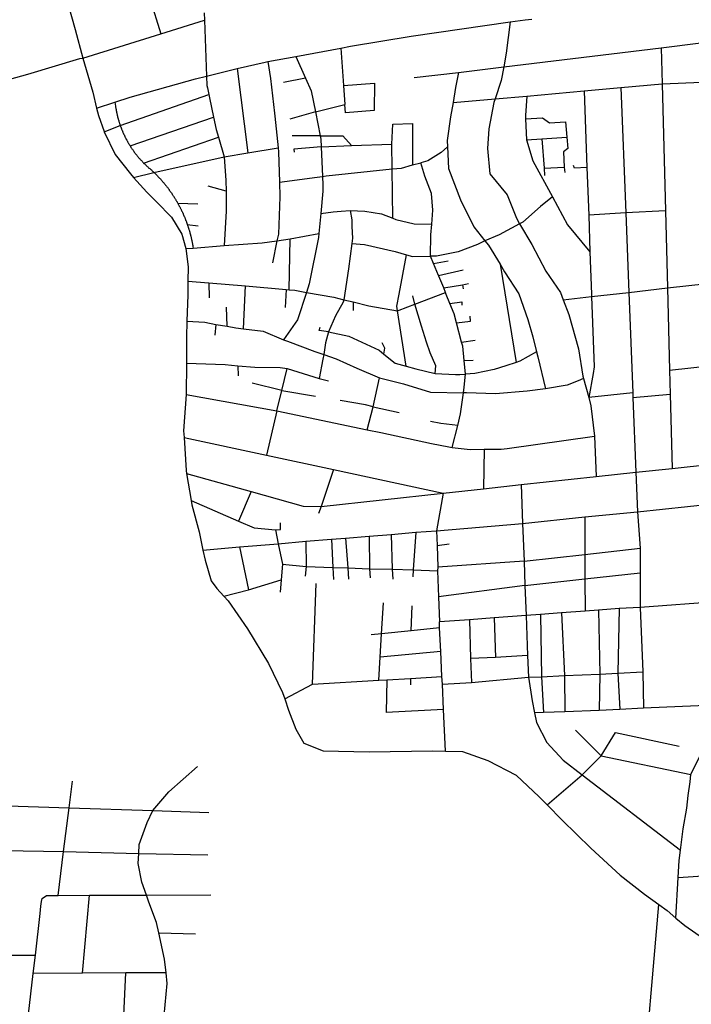
# Model space of a CAD drawing. Extents: x 318165 to 809703, y 988000 to 3368451.
# Drawn here: x 335280 to 335571, y 3365809 to 3366236 of the extents above; entities that cross this region are included whole.
import ezdxf

# ---------------------------------------------------------------- set-up
doc = ezdxf.new("R2010")
doc.units = 0
doc.header["$LTSCALE"] = 10
doc.header["$MEASUREMENT"] = 0
doc.layers.add('AMBI_EIXORUA', color=252, linetype='CONTINUOUS')

msp = doc.modelspace()

# ---------------------------------------------------------------- linework, layer by layer
at = {"layer": 'AMBI_EIXORUA'}
for points, elevation in [([(335296, 3366258.89), (335298.92, 3366249.85), (335303.97, 3366231.76), (335307.36, 3366219.47)], -38.33), ([(335336.36, 3366245.39), (335341.14, 3366230)], -45.62), ([(335359.87, 3366239.05), (335359.98, 3366235.81)], -49.67), ([(335341.14, 3366230), (335359.98, 3366235.81)], -45.89), ([(335359.98, 3366235.81), (335360.92, 3366211.64)], -28.61), ([(335419.09, 3366223.79), (335423.34, 3366224.6), (335449.49, 3366228.92), (335492.4, 3366235.13)], -37.52), ([(335492.4, 3366235.13), (335490.75, 3366221.63), (335489.66, 3366215.69)], -26.72), ([(335492.4, 3366235.13), (335498.94, 3366236.08), (335501.81, 3366236.35)], -43.19), ([(335307.36, 3366219.47), (335341.14, 3366230)], -38.6), ([(335489.66, 3366215.69), (335557.85, 3366223.93)], -26.99), ([(335557.85, 3366223.93), (335575.05, 3366226.09)], -30.77), ([(335557.85, 3366223.93), (335558.24, 3366208.27)], -17), ([(335387.49, 3366217.99), (335399.58, 3366220.15)], -33.2), ([(335399.58, 3366220.15), (335419.09, 3366223.79)], -34.28), ([(335399.58, 3366220.15), (335403.78, 3366210.7)], -25.64), ([(335419.09, 3366223.79), (335420.25, 3366207.59)], -22.94), ([(335213.85, 3366193.01), (335225.23, 3366196.25), (335255.84, 3366204.89), (335283.54, 3366212.45), (335306.06, 3366219.2), (335307.36, 3366219.47)], -19.43), ([(335307.36, 3366219.47), (335311.69, 3366204.62), (335313.33, 3366197.74)], -18.89), ([(335374.12, 3366214.88), (335386.32, 3366217.72), (335387.49, 3366217.99)], -30.5), ([(335387.49, 3366217.99), (335388.56, 3366210.56), (335390.37, 3366195.58), (335390.52, 3366194.23), (335391.9, 3366180.59)], 2.98), ([(335470.13, 3366213.26), (335489.66, 3366215.69)], -25.37), ([(335489.66, 3366215.69), (335488.58, 3366209.75), (335485.94, 3366201.79)], -12.41), ([(335321.27, 3366200.3), (335327.84, 3366202.46), (335356.13, 3366210.43), (335360.92, 3366211.64)], -21.86), ([(335360.92, 3366211.64), (335374.12, 3366214.88)], -28.88), ([(335360.92, 3366211.64), (335361.07, 3366207.59), (335361.31, 3366206.51), (335361.88, 3366203.68)], -22.67), ([(335374.12, 3366214.88), (335378.78, 3366178.43)], 5.68), ([(335450.85, 3366210.97), (335470.13, 3366213.26)], -24.29), ([(335470.13, 3366213.26), (335468.83, 3366206.65), (335467.69, 3366200.17)], -11.87), ([(335403.78, 3366210.7), (335394.21, 3366208.81)], -24.83), ([(335403.78, 3366210.7), (335406.2, 3366205.3), (335408.08, 3366196.12)], -10.25), ([(335420.25, 3366207.59), (335433.64, 3366208.54), (335433.57, 3366196.79), (335421.08, 3366195.71), (335420.86, 3366199.36)], -9.71), ([(335420.25, 3366207.59), (335420.86, 3366199.36)], -14.57), ([(335540.31, 3366206.65), (335558.24, 3366208.27)], -16.19), ([(335558.24, 3366208.27), (335575.49, 3366209.08)], -16.46), ([(335558.24, 3366208.27), (335559.67, 3366153.32)], 42.4), ([(335323.56, 3366190.18), (335361.88, 3366203.68)], -9.44), ([(335361.88, 3366203.68), (335362.22, 3366202.19), (335363.96, 3366193.82)], -9.98), ([(335485.94, 3366201.79), (335499.7, 3366203)], -12.68), ([(335499.7, 3366203), (335499.06, 3366194.5), (335499.13, 3366193.15)], -4.31), ([(335499.7, 3366203), (335524.53, 3366205.3)], -13.49), ([(335524.53, 3366205.3), (335540.31, 3366206.65)], -14.84), ([(335524.53, 3366205.3), (335525.71, 3366172.09)], 19.18), ([(335540.31, 3366206.65), (335542.47, 3366152.38)], 42.94), ([(335313.33, 3366197.74), (335321.27, 3366200.3)], -19.16), ([(335321.27, 3366200.3), (335321.47, 3366198.68), (335321.52, 3366198.41), (335321.54, 3366198.14), (335321.59, 3366197.87), (335321.62, 3366197.74), (335321.66, 3366197.47), (335321.71, 3366197.33), (335321.76, 3366197.06), (335321.78, 3366196.79), (335321.83, 3366196.66), (335321.88, 3366196.39), (335321.92, 3366196.12), (335321.97, 3366195.85), (335322.01, 3366195.71), (335322.06, 3366195.44), (335322.12, 3366195.31), (335322.16, 3366195.04), (335322.21, 3366194.77), (335322.26, 3366194.63), (335322.33, 3366194.36), (335322.38, 3366194.09), (335322.43, 3366193.82), (335322.5, 3366193.69), (335322.55, 3366193.42), (335322.6, 3366193.28), (335322.67, 3366193.01), (335322.72, 3366192.74), (335322.8, 3366192.61), (335322.87, 3366192.34), (335322.92, 3366192.07), (335322.99, 3366191.93), (335323.07, 3366191.66), (335323.11, 3366191.53), (335323.19, 3366191.26), (335323.26, 3366191.12), (335323.34, 3366190.85), (335323.41, 3366190.58), (335323.49, 3366190.45), (335323.56, 3366190.18)], -9.17), ([(335408.08, 3366196.12), (335420.86, 3366199.36)], -10.52), ([(335467.69, 3366200.17), (335466.57, 3366193.96), (335465.22, 3366183.7), (335465.34, 3366181)], 8.92), ([(335467.69, 3366200.17), (335485.94, 3366201.79)], -12.14), ([(335485.94, 3366201.79), (335485.39, 3366200.17), (335483.13, 3366188.83), (335482.64, 3366180.32), (335483.66, 3366169.25), (335491.21, 3366160.21), (335495.14, 3366150.08), (335496.54, 3366147.65)], 45.64), ([(335313.33, 3366197.74), (335314.12, 3366194.5), (335316.54, 3366187.61), (335316.65, 3366187.48)], -7.55), ([(335408.08, 3366196.12), (335397.01, 3366193.01)], -8.9), ([(335408.08, 3366196.12), (335410.2, 3366185.72)], -1.07), ([(335316.65, 3366187.48), (335323.56, 3366190.18)], -7.82), ([(335323.56, 3366190.18), (335323.63, 3366190.04), (335323.71, 3366189.77), (335323.81, 3366189.5), (335323.89, 3366189.37), (335323.96, 3366189.1), (335324.04, 3366188.96), (335324.13, 3366188.69), (335324.22, 3366188.42), (335324.28, 3366188.29), (335324.38, 3366188.02), (335324.46, 3366187.88), (335324.56, 3366187.61), (335324.64, 3366187.48), (335324.74, 3366187.21), (335324.84, 3366186.94), (335324.92, 3366186.8), (335325.02, 3366186.67), (335325.12, 3366186.4), (335325.22, 3366186.13), (335325.32, 3366185.99), (335325.39, 3366185.72), (335325.5, 3366185.59), (335325.6, 3366185.32), (335325.69, 3366185.18), (335325.8, 3366184.91), (335325.93, 3366184.78), (335326.02, 3366184.51), (335326.13, 3366184.37), (335326.23, 3366184.1), (335326.33, 3366183.97), (335326.46, 3366183.7), (335326.56, 3366183.56), (335326.66, 3366183.29), (335326.79, 3366183.16), (335326.89, 3366182.89), (335327.02, 3366182.75), (335327.12, 3366182.48), (335327.25, 3366182.35), (335327.35, 3366182.08), (335327.47, 3366181.94), (335327.61, 3366181.81), (335327.71, 3366181.54), (335327.81, 3366181.4)], -0.26), ([(335327.81, 3366181.4), (335363.96, 3366193.82)], -0.53), ([(335363.96, 3366193.82), (335365.05, 3366188.56), (335366.07, 3366185.18)], -2.42), ([(335441.23, 3366182.21), (335441.62, 3366190.85), (335450.16, 3366191.12), (335450.18, 3366173.17)], 15.13), ([(335499.13, 3366193.15), (335506.5, 3366193.55), (335509.44, 3366191.39), (335516.46, 3366191.8)], -1.34), ([(335499.13, 3366193.15), (335499.51, 3366183.97)], 7.3), ([(335516.46, 3366191.8), (335517.03, 3366185.18)], 5.95), ([(335316.65, 3366187.48), (335321.29, 3366177.62), (335327.96, 3366169.25), (335329.35, 3366167.77)], 14.05), ([(335410.2, 3366185.72), (335397.98, 3366185.72)], -0.8), ([(335410.2, 3366185.72), (335410.5, 3366184.37), (335410.63, 3366181)], 3.79), ([(335410.2, 3366185.72), (335419.92, 3366185.72), (335423.74, 3366181.54)], 4.33), ([(335327.81, 3366181.4), (335327.84, 3366181.4), (335327.96, 3366181.13), (335328.09, 3366181), (335328.19, 3366180.73), (335328.32, 3366180.59), (335328.44, 3366180.46), (335328.58, 3366180.19), (335328.7, 3366180.05), (335328.83, 3366179.92), (335328.96, 3366179.65), (335329.12, 3366179.51), (335329.24, 3366179.24), (335329.37, 3366179.11), (335329.5, 3366178.97), (335329.63, 3366178.7), (335329.78, 3366178.57), (335329.91, 3366178.43), (335330.04, 3366178.16), (335330.2, 3366178.03), (335330.32, 3366177.89), (335330.48, 3366177.62), (335330.6, 3366177.49), (335330.76, 3366177.35), (335330.89, 3366177.08), (335331.04, 3366176.95), (335331.19, 3366176.81), (335331.33, 3366176.54), (335331.48, 3366176.41), (335331.63, 3366176.27), (335331.77, 3366176), (335331.92, 3366175.87), (335332.08, 3366175.73), (335332.23, 3366175.6), (335332.38, 3366175.33), (335332.54, 3366175.19), (335332.7, 3366175.06), (335332.85, 3366174.92), (335333.01, 3366174.79), (335333.16, 3366174.52), (335333.31, 3366174.38), (335333.47, 3366174.25), (335333.65, 3366173.98)], 9.73), ([(335333.65, 3366173.98), (335366.07, 3366185.18)], 9.46), ([(335366.07, 3366185.18), (335368.55, 3366176.68)], 8.65), ([(335410.63, 3366181), (335423.74, 3366181.54)], 4.6), ([(335423.74, 3366181.54), (335441.23, 3366182.21)], 4.87), ([(335441.38, 3366171.41), (335441.23, 3366182.21)], 15.94), ([(335499.51, 3366183.97), (335506.14, 3366184.51)], 7.03), ([(335499.51, 3366183.97), (335502.29, 3366174.92), (335510.84, 3366159.26)], 32.95), ([(335506.14, 3366184.51), (335517.03, 3366185.18)], 6.22), ([(335506.14, 3366184.51), (335507.15, 3366171.82)], 17.56), ([(335517.03, 3366185.18), (335517.48, 3366180.32), (335515.59, 3366178.84), (335515.87, 3366172.22)], 17.83), ([(335368.55, 3366176.68), (335378.78, 3366178.43)], 8.38), ([(335378.78, 3366178.43), (335391.9, 3366180.59)], 5.41), ([(335391.9, 3366180.59), (335392.07, 3366178.84), (335392.49, 3366165.74)], 18.91), ([(335410.63, 3366181), (335398.78, 3366180.05), (335398.93, 3366178.7)], 7.57), ([(335410.63, 3366181), (335411.11, 3366168.17)], 16.48), ([(335465.34, 3366181), (335462.53, 3366178.57), (335456.76, 3366174.92), (335453.75, 3366174.11)], 13.24), ([(335465.34, 3366181), (335465.74, 3366171.55), (335470.89, 3366158.05), (335476.68, 3366146.3), (335481.52, 3366140.23)], 52.66), ([(335333.65, 3366173.98), (335333.81, 3366173.84), (335333.96, 3366173.71), (335334.11, 3366173.57), (335334.3, 3366173.44), (335334.46, 3366173.3), (335334.61, 3366173.03), (335334.79, 3366172.9), (335334.95, 3366172.76), (335335.13, 3366172.63), (335335.28, 3366172.49), (335335.46, 3366172.36), (335335.62, 3366172.22), (335335.8, 3366171.95), (335335.99, 3366171.82), (335336.14, 3366171.68), (335336.32, 3366171.55), (335336.5, 3366171.41), (335336.66, 3366171.28), (335336.84, 3366171.14), (335337.05, 3366171.01), (335337.2, 3366170.74), (335337.39, 3366170.6), (335337.54, 3366170.47), (335337.72, 3366170.33), (335337.88, 3366170.2), (335338.06, 3366170.06), (335338.16, 3366169.93)], 12.16), ([(335338.16, 3366169.93), (335368.55, 3366176.68)], 11.89), ([(335368.55, 3366176.68), (335369.32, 3366166.42), (335369.37, 3366161.83)], 22.42), ([(335441.38, 3366171.41), (335445.36, 3366171.82), (335450.18, 3366173.17)], 15.67), ([(335450.18, 3366173.17), (335453.75, 3366174.11)], 14.86), ([(335458.47, 3366147.52), (335458.95, 3366153.59), (335458.32, 3366160.75), (335455.53, 3366168.31), (335453.75, 3366174.11)], 43.75), ([(335525.71, 3366172.09), (335520.3, 3366171.82), (335519.88, 3366172.9)], 19.45), ([(335329.35, 3366167.77), (335338.16, 3366169.93)], 13.78), ([(335338.16, 3366169.93), (335338.21, 3366169.93), (335338.37, 3366169.66), (335338.55, 3366169.52), (335338.7, 3366169.39), (335338.86, 3366169.25), (335339.02, 3366169.12), (335339.2, 3366168.85), (335339.35, 3366168.71), (335339.51, 3366168.58), (335339.67, 3366168.44), (335339.82, 3366168.17), (335340, 3366168.04), (335340.15, 3366167.9), (335340.31, 3366167.77), (335340.47, 3366167.5), (335340.62, 3366167.36), (335340.78, 3366167.23), (335340.93, 3366167.09), (335341.08, 3366166.82), (335341.22, 3366166.69), (335341.37, 3366166.55), (335341.53, 3366166.42), (335341.68, 3366166.15), (335341.83, 3366166.01), (335341.99, 3366165.88), (335342.12, 3366165.61), (335342.27, 3366165.47), (335342.43, 3366165.34), (335342.56, 3366165.2), (335342.71, 3366164.93), (335342.87, 3366164.8), (335343, 3366164.66), (335343.15, 3366164.39), (335343.28, 3366164.26), (335343.43, 3366164.12), (335343.56, 3366163.99), (335343.72, 3366163.72), (335343.84, 3366163.58), (335344, 3366163.45), (335344.13, 3366163.18), (335344.26, 3366163.04), (335344.41, 3366162.77), (335344.54, 3366162.64), (335344.67, 3366162.5), (335344.8, 3366162.23), (335344.95, 3366162.1), (335345.07, 3366161.96), (335345.21, 3366161.69), (335345.34, 3366161.56), (335345.46, 3366161.29), (335345.59, 3366161.15), (335345.71, 3366161.02), (335345.85, 3366160.75), (335345.98, 3366160.61), (335346.1, 3366160.34), (335346.23, 3366160.21), (335346.36, 3366160.07), (335346.48, 3366159.8), (335346.62, 3366159.67), (335346.74, 3366159.4), (335346.85, 3366159.26), (335346.97, 3366159.13), (335347.1, 3366158.86), (335347.23, 3366158.72), (335347.33, 3366158.45), (335347.45, 3366158.32), (335347.59, 3366158.05), (335347.69, 3366157.91), (335347.82, 3366157.78), (335347.92, 3366157.51), (335348.04, 3366157.37), (335348.14, 3366157.1), (335348.27, 3366156.97), (335348.37, 3366156.7), (335348.47, 3366156.56)], 26.74), ([(335411.11, 3366168.17), (335412.8, 3366168.44), (335441.38, 3366171.41)], 16.21), ([(335441.64, 3366150.08), (335441.38, 3366171.41)], 38.08), ([(335507.15, 3366171.82), (335515.87, 3366172.22)], 18.1), ([(335507.15, 3366171.82), (335507.36, 3366168.58)], 22.96), ([(335515.87, 3366172.22), (335516.1, 3366169.93)], 21.88), ([(335525.71, 3366172.09), (335526.45, 3366151.43)], 43.48), ([(335329.35, 3366167.77), (335335.01, 3366161.42), (335339.3, 3366157.1), (335345.69, 3366150.49), (335350.29, 3366143.2), (335351.95, 3366136.99)], 49.42), ([(335392.49, 3366165.74), (335392.72, 3366159.4), (335392.04, 3366143.2), (335391.44, 3366140.23)], 47.8), ([(335392.49, 3366165.74), (335408.88, 3366167.9), (335411.11, 3366168.17)], 18.64), ([(335411.11, 3366168.17), (335411.23, 3366164.53), (335411.36, 3366161.83), (335410.4, 3366152.11)], 35.38), ([(335369.37, 3366161.83), (335361.67, 3366163.99)], 22.69), ([(335369.37, 3366161.83), (335369.49, 3366153.05), (335368.5, 3366138.2)], 48.34), ([(335348.47, 3366156.56), (335357.12, 3366156.29)], 28.63), ([(335348.47, 3366156.56), (335348.6, 3366156.29), (335348.7, 3366156.16), (335348.8, 3366155.89), (335348.93, 3366155.75), (335349.04, 3366155.48), (335349.14, 3366155.35), (335349.23, 3366155.08), (335349.34, 3366154.94), (335349.44, 3366154.67), (335349.55, 3366154.54), (335349.67, 3366154.27), (335349.77, 3366154.13), (335349.87, 3366153.86), (335349.98, 3366153.73), (335350.05, 3366153.46), (335350.15, 3366153.32), (335350.25, 3366153.05), (335350.36, 3366152.92), (335350.45, 3366152.65), (335350.56, 3366152.51), (335350.63, 3366152.24), (335350.73, 3366152.11), (335350.83, 3366151.84), (335350.93, 3366151.57), (335351.01, 3366151.43), (335351.11, 3366151.16), (335351.18, 3366151.03), (335351.28, 3366150.76), (335351.36, 3366150.62), (335351.46, 3366150.35), (335351.54, 3366150.22), (335351.64, 3366149.95), (335351.71, 3366149.81), (335351.79, 3366149.54), (335351.88, 3366149.27), (335351.96, 3366149.14), (335352.03, 3366148.87), (335352.14, 3366148.73), (335352.21, 3366148.46), (335352.29, 3366148.19), (335352.36, 3366148.06), (335352.43, 3366147.79), (335352.51, 3366147.65), (335352.58, 3366147.38)], 36.73), ([(335510.84, 3366159.26), (335505.61, 3366155.08), (335497.9, 3366148.33), (335496.54, 3366147.65)], 45.37), ([(335510.84, 3366159.26), (335517.33, 3366147.25), (335527.02, 3366135.5)], 60.22), ([(335410.4, 3366152.11), (335409.57, 3366143.47)], 45.1), ([(335410.4, 3366152.11), (335415.81, 3366152.78), (335419.24, 3366153.05), (335423.19, 3366153.46)], 35.11), ([(335423.19, 3366153.46), (335429.53, 3366153.19), (335436.65, 3366151.97), (335441.64, 3366150.08)], 38.35), ([(335423.19, 3366153.46), (335423.79, 3366149.41), (335423.9, 3366146.44), (335424.11, 3366141.44), (335423.79, 3366139.15)], 51.58), ([(335542.47, 3366152.38), (335526.45, 3366151.43)], 43.21), ([(335526.45, 3366151.43), (335527.02, 3366135.5)], 59.95), ([(335559.67, 3366153.32), (335542.47, 3366152.38)], 42.67), ([(335542.47, 3366152.38), (335543.83, 3366117.95)], 85.33), ([(335559.67, 3366153.32), (335560.53, 3366119.84)], 83.98), ([(335352.58, 3366147.38), (335357.26, 3366146.71)], 37), ([(335352.58, 3366147.38), (335352.66, 3366147.11), (335352.73, 3366146.98), (335352.81, 3366146.71), (335352.88, 3366146.57), (335352.95, 3366146.3), (335353.03, 3366146.03), (335353.08, 3366145.9), (335353.16, 3366145.63), (335353.22, 3366145.49), (335353.3, 3366145.22), (335353.35, 3366144.95), (335353.43, 3366144.82), (335353.49, 3366144.55), (335353.54, 3366144.28), (335353.62, 3366144.14), (335353.67, 3366143.87), (335353.74, 3366143.6), (335353.79, 3366143.47), (335353.87, 3366143.2), (335353.92, 3366143.06), (335353.98, 3366142.79), (335354.03, 3366142.52), (335354.08, 3366142.39), (335354.14, 3366142.12), (335354.2, 3366141.85), (335354.25, 3366141.71), (335354.3, 3366141.44), (335354.35, 3366141.17), (335354.4, 3366141.04), (335354.45, 3366140.77), (335354.5, 3366140.5), (335354.54, 3366140.36), (335354.59, 3366140.09), (335354.63, 3366139.82), (335354.68, 3366139.69), (335354.73, 3366139.42), (335354.78, 3366139.15), (335354.83, 3366139.01), (335354.85, 3366138.74), (335354.89, 3366138.47), (335354.95, 3366138.34), (335355, 3366138.07), (335355.01, 3366137.8), (335355.06, 3366137.66), (335355.13, 3366137.12)], 48.88), ([(335441.64, 3366150.08), (335442.87, 3366149.54), (335450.88, 3366147.65), (335458.47, 3366147.52)], 44.02), ([(335457.99, 3366133.61), (335458.1, 3366142.93), (335458.47, 3366147.52)], 58.33), ([(335496.54, 3366147.65), (335487.62, 3366142.93), (335481.52, 3366140.23)], 52.39), ([(335496.54, 3366147.65), (335501.84, 3366138.61), (335507.93, 3366127.13), (335514.18, 3366117.82), (335515.36, 3366114.71)], 87.49), ([(335397.1, 3366141.17), (335409.57, 3366143.47)], 46.18), ([(335409.57, 3366143.47), (335409.39, 3366141.71), (335405.33, 3366121.6), (335404.17, 3366117.95)], 75.88), ([(335368.5, 3366138.2), (335385.09, 3366139.42), (335391.44, 3366140.23)], 48.07), ([(335391.44, 3366140.23), (335389.56, 3366130.78)], 58.06), ([(335391.44, 3366140.23), (335397.1, 3366141.17)], 47.53), ([(335396.73, 3366119.03), (335397.1, 3366141.17)], 74.26), ([(335423.79, 3366139.15), (335422.4, 3366128.08), (335420.33, 3366114.71)], 80.2), ([(335423.79, 3366139.15), (335429.34, 3366138.61), (335442.64, 3366135.64), (335447.56, 3366134.15)], 57.25), ([(335481.52, 3366140.23), (335478.28, 3366138.74), (335469.95, 3366135.5), (335460.49, 3366133.61), (335457.99, 3366133.61)], 59.41), ([(335481.52, 3366140.23), (335483.04, 3366138.34), (335488.1, 3366130.1)], 64.27), ([(335351.95, 3366136.99), (335355.13, 3366137.12)], 49.15), ([(335351.95, 3366136.99), (335352.96, 3366129.02), (335352.85, 3366122.81)], 65.08), ([(335355.13, 3366137.12), (335368.5, 3366138.2)], 48.61), ([(335527.02, 3366135.5), (335527.67, 3366117.14), (335527.73, 3366116.2)], 86.95), ([(335443.7, 3366109.99), (335443.37, 3366112.01), (335444.33, 3366117.14), (335447.56, 3366134.15)], 89.11), ([(335447.56, 3366134.15), (335450.13, 3366133.48), (335457.99, 3366133.61)], 58.6), ([(335459.28, 3366130.51), (335457.99, 3366133.61)], 62.92), ([(335459.28, 3366130.51), (335465.65, 3366131.59)], 62.65), ([(335461.46, 3366125.24), (335459.28, 3366130.51)], 69.67), ([(335488.1, 3366130.1), (335490.03, 3366126.86), (335496.16, 3366117.28), (335500.1, 3366106.21), (335502.31, 3366098.65), (335503.86, 3366092.17)], 107.47), ([(335488.1, 3366130.1), (335495.02, 3366087.58)], 110.44), ([(335461.46, 3366125.24), (335472.13, 3366127.67)], 69.4), ([(335352.85, 3366122.81), (335352.77, 3366116.87), (335352.42, 3366105.4)], 89.65), ([(335352.85, 3366122.81), (335361.93, 3366122.14)], 66.7), ([(335361.93, 3366122.14), (335377.87, 3366120.79)], 69.94), ([(335361.93, 3366122.14), (335362.11, 3366115.52)], 76.69), ([(335463.64, 3366119.84), (335461.59, 3366124.97), (335461.46, 3366125.24)], 77.23), ([(335471.82, 3366121.19), (335474.4, 3366121.73)], 76.42), ([(335560.53, 3366119.84), (335577.7, 3366121.73)], 83.71), ([(335376.97, 3366102.16), (335377.87, 3366120.79)], 91.54), ([(335377.87, 3366120.79), (335395.46, 3366119.17)], 73.45), ([(335404.17, 3366117.95), (335400.33, 3366106.07), (335394.28, 3366097.43)], 95.86), ([(335395.46, 3366119.17), (335395, 3366111.34)], 84.52), ([(335395.46, 3366119.17), (335396.73, 3366119.03)], 74.53), ([(335396.73, 3366119.03), (335399.11, 3366118.9), (335404.17, 3366117.95)], 76.15), ([(335404.17, 3366117.95), (335416.03, 3366115.79), (335420.33, 3366114.71)], 80.47), ([(335451.2, 3366112.82), (335464.4, 3366117.95)], 85.87), ([(335463.64, 3366119.84), (335471.82, 3366121.19)], 76.96), ([(335464.4, 3366117.95), (335463.64, 3366119.84)], 79.93), ([(335466.32, 3366113.09), (335464.77, 3366117.01), (335464.4, 3366117.95)], 86.41), ([(335471.82, 3366121.19), (335472.13, 3366119.44)], 78.85), ([(335527.73, 3366116.2), (335543.83, 3366117.95)], 86.68), ([(335543.83, 3366117.95), (335560.53, 3366119.84)], 85.06), ([(335543.83, 3366117.95), (335545.55, 3366074.48)], 131.23), ([(335560.53, 3366119.84), (335561.44, 3366084.2)], 119.89), ([(335420.33, 3366114.71), (335420.17, 3366113.63), (335416.76, 3366107.83), (335413.69, 3366100.81)], 94.51), ([(335420.33, 3366114.71), (335424.48, 3366113.77)], 82.63), ([(335424.48, 3366113.77), (335424.49, 3366110.12)], 87.76), ([(335424.48, 3366113.77), (335431.25, 3366112.15), (335443.7, 3366109.99)], 89.38), ([(335451.2, 3366112.82), (335450.27, 3366116.47)], 86.14), ([(335466.32, 3366113.09), (335471.48, 3366113.9), (335471.44, 3366112.42)], 88.03), ([(335469.2, 3366104.72), (335468.15, 3366108.64), (335466.32, 3366113.09)], 93.97), ([(335515.36, 3366114.71), (335527.73, 3366116.2)], 87.22), ([(335515.36, 3366114.71), (335517.83, 3366108.37), (335522.05, 3366093.52), (335523.98, 3366081.64), (335524.22, 3366080.69)], 123.4), ([(335527.73, 3366116.2), (335528.83, 3366085.69), (335528.32, 3366082.85), (335526.47, 3366072.46)], 135.28), ([(335369.8, 3366103.24), (335369.58, 3366111.47)], 91), ([(335443.7, 3366109.99), (335448.15, 3366111.74), (335451.2, 3366112.82)], 88.84), ([(335447.39, 3366085.96), (335443.7, 3366109.99)], 109.09), ([(335459.97, 3366082.85), (335460.18, 3366086.09), (335457.82, 3366091.76), (335456.14, 3366096.35), (335454.08, 3366103.24), (335451.2, 3366112.82)], 113.68), ([(335352.42, 3366105.4), (335352.25, 3366098.51), (335352.2, 3366087.31)], 104.77), ([(335352.42, 3366105.4), (335360.25, 3366104.99), (335364.94, 3366104.05)], 90.46), ([(335469.2, 3366104.72), (335475.25, 3366105.4), (335475.15, 3366107.56)], 93.7), ([(335471.43, 3366096.35), (335469.2, 3366104.72)], 100.72), ([(335364.94, 3366104.05), (335364.52, 3366099.46)], 94.24), ([(335364.94, 3366104.05), (335369.8, 3366103.24)], 91.27), ([(335369.8, 3366103.24), (335373.59, 3366102.56), (335376.97, 3366102.16)], 91.81), ([(335376.97, 3366102.16), (335385.39, 3366101.08), (335394.28, 3366097.43)], 96.13), ([(335413.69, 3366100.81), (335409.78, 3366101.48), (335410.13, 3366102.83)], 94.78), ([(335413.69, 3366100.81), (335412.41, 3366096.08), (335411.66, 3366091.09)], 103.96), ([(335413.69, 3366100.81), (335422.61, 3366098.92), (335435.68, 3366092.84), (335437.77, 3366091.22)], 105.85), ([(335394.28, 3366097.43), (335395.93, 3366096.76), (335407.85, 3366092.3), (335411.66, 3366091.09)], 104.23), ([(335437.77, 3366091.22), (335438.14, 3366093.79), (335436.95, 3366096.08)], 105.58), ([(335471.43, 3366096.35), (335477.31, 3366097.3)], 100.45), ([(335472.54, 3366088.39), (335471.88, 3366094.6), (335471.43, 3366096.35)], 108.82), ([(335503.86, 3366092.17), (335496.7, 3366088.12), (335495.02, 3366087.58)], 110.17), ([(335503.86, 3366092.17), (335504.39, 3366090.01), (335507.71, 3366076.1)], 127.72), ([(335352.2, 3366087.31), (335352.16, 3366073.67)], 120.16), ([(335352.2, 3366087.31), (335369.04, 3366086.63), (335374.44, 3366086.09)], 107.2), ([(335411.66, 3366091.09), (335411.35, 3366088.93), (335409.76, 3366080.56)], 113.14), ([(335411.66, 3366091.09), (335417.13, 3366089.2), (335426.06, 3366085.15), (335435.89, 3366080.96)], 114.76), ([(335437.77, 3366091.22), (335442.7, 3366087.31), (335447.39, 3366085.96)], 109.36), ([(335472.54, 3366088.39), (335476.44, 3366088.52)], 108.55), ([(335473.12, 3366082.45), (335472.54, 3366088.39)], 116.11), ([(335495.02, 3366087.58), (335490.51, 3366086.09), (335485.58, 3366084.47), (335477.1, 3366082.85), (335473.12, 3366082.45)], 115.84), ([(335374.44, 3366086.09), (335381.86, 3366085.55), (335392.87, 3366085.42), (335395.83, 3366085.01)], 108.28), ([(335374.44, 3366086.09), (335374.63, 3366081.77)], 109.9), ([(335393.55, 3366075.43), (335395.83, 3366085.01)], 121.24), ([(335395.83, 3366085.01), (335409.76, 3366080.56)], 113.41), ([(335447.39, 3366085.96), (335451.6, 3366084.74), (335459.97, 3366082.85)], 113.95), ([(335561.44, 3366084.2), (335578.61, 3366086.09)], 119.62), ([(335561.44, 3366084.2), (335561.71, 3366073.81)], 135.82), ([(335409.76, 3366080.56), (335413.74, 3366079.61)], 115.57), ([(335433.09, 3366068.41), (335435.89, 3366080.96)], 132.58), ([(335435.89, 3366080.96), (335446.18, 3366078.26), (335457.93, 3366074.75), (335472.2, 3366074.48)], 127.18), ([(335459.97, 3366082.85), (335468.73, 3366082.31), (335470.71, 3366082.31), (335473.12, 3366082.45)], 116.38), ([(335472.2, 3366074.48), (335472.51, 3366076.91), (335473.12, 3366082.45)], 126.91), ([(335524.22, 3366080.69), (335521.92, 3366079.61), (335517.11, 3366077.72), (335507.71, 3366076.1)], 127.45), ([(335524.22, 3366080.69), (335526.47, 3366072.46)], 135.55), ([(335393.55, 3366075.43), (335380.62, 3366078.67)], 121.51), ([(335391.41, 3366066.65), (335393.55, 3366075.43)], 132.04), ([(335393.55, 3366075.43), (335408.08, 3366073)], 124.75), ([(335507.71, 3366076.1), (335499.77, 3366075.16), (335486.13, 3366073.94), (335473.53, 3366074.48), (335472.2, 3366074.48)], 129.07), ([(335352.16, 3366073.67), (335351.01, 3366058.01), (335351.21, 3366055.04)], 140.41), ([(335352.16, 3366073.67), (335391.41, 3366066.65)], 132.31), ([(335433.09, 3366068.41), (335429.78, 3366069.22), (335418.83, 3366071.11)], 132.85), ([(335469.73, 3366060.31), (335470.93, 3366065.3), (335472.2, 3366074.48)], 141.22), ([(335545.55, 3366074.48), (335526.47, 3366072.46)], 135.01), ([(335526.47, 3366072.46), (335527.45, 3366068.81), (335528.94, 3366055.58)], 147.43), ([(335545.55, 3366074.48), (335545.63, 3366072.46)], 136.9), ([(335545.63, 3366072.46), (335561.71, 3366073.81)], 136.63), ([(335545.63, 3366072.46), (335546.92, 3366040.06)], 171.46), ([(335561.71, 3366073.81), (335562.54, 3366041.68)], 170.38), ([(335391.41, 3366066.65), (335386.95, 3366047.35)], 148.78), ([(335391.41, 3366066.65), (335430.56, 3366058.42)], 140.95), ([(335430.56, 3366058.42), (335433.09, 3366068.41)], 140.68), ([(335433.09, 3366068.41), (335444.32, 3366065.84)], 137.71), ([(335469.73, 3366060.31), (335462.36, 3366061.12), (335457.97, 3366062.06)], 141.49), ([(335430.56, 3366058.42), (335436.43, 3366057.2), (335458.41, 3366052.48), (335465.81, 3366050.99), (335467.38, 3366050.72)], 150.67), ([(335467.38, 3366050.72), (335469.73, 3366060.31)], 150.4), ([(335351.21, 3366055.04), (335386.95, 3366047.35)], 149.05), ([(335351.21, 3366055.04), (335352.1, 3366040.73), (335352.29, 3366039.52)], 160.39), ([(335481.23, 3366050.05), (335488.55, 3366050.05), (335491.08, 3366050.32), (335528.94, 3366055.58)], 154.45), ([(335528.94, 3366055.58), (335529.69, 3366038.17)], 173.35), ([(335467.38, 3366050.72), (335475.14, 3366049.91), (335481.23, 3366050.05)], 153.64), ([(335481.23, 3366050.05), (335480.86, 3366032.77)], 176.86), ([(335386.95, 3366047.35), (335415.86, 3366041.14)], 160.93), ([(335415.86, 3366041.14), (335410.59, 3366025.21)], 181.18), ([(335415.86, 3366041.14), (335463.48, 3366031.01)], 178.21), ([(335546.92, 3366040.06), (335562.54, 3366041.68)], 171.19), ([(335562.54, 3366041.68), (335579.69, 3366043.57)], 170.11), ([(335352.29, 3366039.52), (335380.22, 3366031.69)], 171.73), ([(335352.29, 3366039.52), (335354.21, 3366027.77)], 174.7), ([(335497.18, 3366034.66), (335529.69, 3366038.17)], 174.97), ([(335529.69, 3366038.17), (335546.92, 3366040.06)], 173.08), ([(335546.92, 3366040.06), (335547.61, 3366022.91)], 191.44), ([(335463.48, 3366031.01), (335480.86, 3366032.77)], 177.94), ([(335480.86, 3366032.77), (335497.18, 3366034.66)], 176.59), ([(335497.18, 3366034.66), (335497.83, 3366017.78)], 195.22), ([(335354.21, 3366027.77), (335374.77, 3366018.86)], 187.12), ([(335354.21, 3366027.77), (335354.52, 3366025.88), (335357.75, 3366014.14), (335359.37, 3366006.31)], 206.56), ([(335380.22, 3366031.69), (335374.77, 3366018.86)], 186.85), ([(335380.22, 3366031.69), (335402.71, 3366025.34), (335410.59, 3366025.21)], 181.45), ([(335410.59, 3366025.21), (335463.48, 3366031.01)], 180.91), ([(335463.48, 3366031.01), (335460.57, 3366014.68)], 198.46), ([(335410.59, 3366025.21), (335409.47, 3366022.1)], 184.69), ([(335547.61, 3366022.91), (335580.12, 3366026.29)], 191.17), ([(335497.83, 3366017.78), (335524.79, 3366020.62)], 194.95), ([(335524.79, 3366020.62), (335547.61, 3366022.91)], 193.87), ([(335524.79, 3366020.62), (335524.8, 3366004.42)], 220.06), ([(335547.61, 3366022.91), (335548.69, 3366007.12)], 217.09), ([(335374.77, 3366018.86), (335381.61, 3366015.89), (335390.86, 3366015.08)], 191.71), ([(335390.86, 3366015.08), (335392.9, 3366015.22), (335392.96, 3366018.05)], 191.98), ([(335390.86, 3366015.08), (335391.94, 3366009.01)], 205.48), ([(335460.57, 3366014.68), (335497.83, 3366017.78)], 198.19), ([(335497.83, 3366017.78), (335498.44, 3366001.45)], 223.57), ([(335403.93, 3366010.09), (335415.11, 3366011.03)], 203.59), ([(335415.11, 3366011.03), (335421.1, 3366011.44)], 202.78), ([(335415.11, 3366011.03), (335415.69, 3365998.75)], 220.87), ([(335421.1, 3366011.44), (335431.4, 3366012.25)], 202.24), ([(335421.1, 3366011.44), (335422.12, 3365998.61)], 221.95), ([(335431.4, 3366012.25), (335440.84, 3366013.06)], 201.7), ([(335431.4, 3366012.25), (335431.53, 3365998.21)], 222.76), ([(335440.84, 3366013.06), (335451.55, 3366014)], 200.62), ([(335440.84, 3366013.06), (335441.35, 3365997.94)], 224.65), ([(335451.55, 3366014), (335450.37, 3365997.67)], 227.08), ([(335451.55, 3366014), (335460.57, 3366014.68)], 198.73), ([(335460.57, 3366014.68), (335460.85, 3366008.33)], 212.23), ([(335359.37, 3366006.31), (335375.2, 3366007.66)], 206.29), ([(335359.37, 3366006.31), (335360.32, 3366001.85), (335362.9, 3365992.94), (335365.39, 3365989.57), (335368.39, 3365986.33)], 240.58), ([(335375.2, 3366007.66), (335391.94, 3366009.01)], 206.02), ([(335375.2, 3366007.66), (335379.07, 3365989.03)], 236.8), ([(335391.94, 3366009.01), (335403.93, 3366010.09)], 205.21), ([(335391.94, 3366009.01), (335393.88, 3366000.23)], 216.28), ([(335403.93, 3366010.09), (335404.13, 3365999.15)], 218.71), ([(335460.85, 3366008.33), (335466, 3366009.01)], 211.96), ([(335460.85, 3366008.33), (335461.06, 3365998.88)], 225.73), ([(335524.8, 3366004.42), (335548.69, 3366007.12)], 219.79), ([(335548.69, 3366007.12), (335548.68, 3365996.45)], 237.88), ([(335498.44, 3366001.45), (335524.8, 3366004.42)], 223.3), ([(335524.8, 3366004.42), (335524.84, 3365993.89)], 241.66), ([(335393.88, 3366000.23), (335393.3, 3365993.35)], 230.05), ([(335393.88, 3366000.23), (335404.13, 3365999.15)], 218.98), ([(335404.13, 3365999.15), (335403.61, 3365994.97)], 228.16), ([(335404.13, 3365999.15), (335415.69, 3365998.75)], 221.14), ([(335415.69, 3365998.75), (335422.12, 3365998.61)], 222.22), ([(335415.69, 3365998.75), (335415.99, 3365993.48)], 232.75), ([(335422.12, 3365998.61), (335431.53, 3365998.21)], 223.03), ([(335422.12, 3365998.61), (335422.43, 3365993.75)], 233.02), ([(335431.53, 3365998.21), (335441.35, 3365997.94)], 224.92), ([(335431.53, 3365998.21), (335431.84, 3365994.29)], 233.29), ([(335441.35, 3365997.94), (335450.37, 3365997.67)], 227.35), ([(335441.35, 3365997.94), (335441.67, 3365993.75)], 234.64), ([(335461.06, 3365998.88), (335461.02, 3365997.26)], 229.24), ([(335498.44, 3366001.45), (335461.06, 3365998.88)], 225.46), ([(335498.44, 3366001.45), (335498.84, 3365990.92)], 243.82), ([(335450.37, 3365997.67), (335450.27, 3365994.7)], 234.37), ([(335450.37, 3365997.67), (335461.02, 3365997.26)], 229.51), ([(335461.02, 3365997.26), (335461.35, 3365986.06)], 247.33), ([(335498.84, 3365990.92), (335524.84, 3365993.89)], 243.55), ([(335524.84, 3365993.89), (335548.68, 3365996.45)], 241.39), ([(335524.84, 3365993.89), (335524.95, 3365979.85)], 261.64), ([(335548.68, 3365996.45), (335548.68, 3365981.47)], 259.21), ([(335379.07, 3365989.03), (335393.3, 3365993.35)], 236.53), ([(335393.3, 3365993.35), (335392.76, 3365988.08)], 239.77), ([(335406.89, 3365948.12), (335408.48, 3365991.73)], 305.92), ([(335498.84, 3365990.92), (335461.35, 3365986.06)], 247.06), ([(335498.84, 3365990.92), (335499.34, 3365977.96)], 263.53), ([(335368.39, 3365986.33), (335379.07, 3365989.03)], 240.31), ([(335368.39, 3365986.33), (335370.25, 3365984.3), (335378.6, 3365972.15), (335387.79, 3365957.17), (335393.87, 3365944.61), (335394.8, 3365941.78)], 315.64), ([(335461.35, 3365986.06), (335461.76, 3365975.12)], 265.15), ([(335436.76, 3365969.99), (335437.6, 3365983.36)], 272.17), ([(335449.58, 3365971.34), (335450.01, 3365982.14)], 271.09), ([(335539.72, 3365980.93), (335530.71, 3365980.25)], 260.56), ([(335539.72, 3365980.93), (335539.09, 3365952.98)], 309.43), ([(335548.68, 3365981.47), (335539.72, 3365980.93)], 259.75), ([(335588.81, 3365983.76), (335583.5, 3365984.03), (335548.68, 3365981.47)], 258.94), ([(335548.68, 3365981.47), (335549.9, 3365953.52)], 310.24), ([(335485.57, 3365976.88), (335474.87, 3365976.07)], 264.34), ([(335499.34, 3365977.96), (335485.57, 3365976.88)], 263.8), ([(335485.57, 3365976.88), (335486.06, 3365959.73)], 290.53), ([(335505.57, 3365978.36), (335499.34, 3365977.96)], 263.26), ([(335499.34, 3365977.96), (335500, 3365960.54)], 289.72), ([(335514.72, 3365979.04), (335505.57, 3365978.36)], 262.99), ([(335505.57, 3365978.36), (335506.04, 3365951.36)], 307.81), ([(335524.95, 3365979.85), (335514.72, 3365979.04)], 262.18), ([(335514.72, 3365979.04), (335515.93, 3365951.9)], 308.35), ([(335530.71, 3365980.25), (335524.95, 3365979.85)], 261.37), ([(335530.71, 3365980.25), (335531.27, 3365952.58)], 308.89), ([(335461.89, 3365972.56), (335449.58, 3365971.34)], 270.82), ([(335474.87, 3365976.07), (335461.76, 3365975.12)], 264.88), ([(335461.89, 3365972.56), (335461.76, 3365975.12)], 269.47), ([(335462.37, 3365962.3), (335461.89, 3365972.56)], 284.86), ([(335474.87, 3365976.07), (335475.33, 3365959.33)], 289.99), ([(335436.76, 3365969.99), (335432.23, 3365969.59)], 272.44), ([(335436.14, 3365959.87), (335436.76, 3365969.99)], 287.29), ([(335449.58, 3365971.34), (335436.76, 3365969.99)], 271.9), ([(335435.49, 3365949.88), (335436.14, 3365959.87)], 304.3), ([(335462.37, 3365962.3), (335436.14, 3365959.87)], 287.02), ([(335462.89, 3365951.5), (335462.37, 3365962.3)], 303.22), ([(335486.06, 3365959.73), (335475.33, 3365959.33)], 290.8), ([(335475.33, 3365959.33), (335475.63, 3365948.93)], 311.32), ([(335500, 3365960.54), (335486.06, 3365959.73)], 290.26), ([(335500, 3365960.54), (335500.35, 3365951.23)], 307), ([(335449.28, 3365950.69), (335462.89, 3365951.5)], 303.49), ([(335463.06, 3365948.12), (335462.89, 3365951.5)], 312.4), ([(335475.63, 3365948.93), (335500.35, 3365951.23)], 311.05), ([(335500.35, 3365951.23), (335506.04, 3365951.36)], 308.08), ([(335500.35, 3365951.23), (335501.92, 3365940.97), (335503.02, 3365935.7)], 332.11), ([(335506.04, 3365951.36), (335515.93, 3365951.9)], 308.62), ([(335506.04, 3365951.36), (335506.83, 3365935.84)], 332.38), ([(335515.93, 3365951.9), (335531.27, 3365952.58)], 309.16), ([(335515.93, 3365951.9), (335516.05, 3365936.24)], 332.92), ([(335531.27, 3365952.58), (335530.92, 3365936.78)], 333.46), ([(335531.27, 3365952.58), (335539.09, 3365952.98)], 309.7), ([(335539.09, 3365952.98), (335549.9, 3365953.52)], 310.51), ([(335539.09, 3365952.98), (335539.92, 3365937.19)], 334), ([(335549.9, 3365953.52), (335550.16, 3365937.73)], 334.81), ([(335394.8, 3365941.78), (335406.89, 3365948.12)], 315.37), ([(335406.89, 3365948.12), (335435.49, 3365949.88)], 305.65), ([(335435.49, 3365949.88), (335438.99, 3365950.01)], 304.03), ([(335438.99, 3365950.01), (335438.67, 3365935.84)], 326.44), ([(335438.99, 3365950.01), (335449.28, 3365950.69)], 303.76), ([(335449.28, 3365950.69), (335449.21, 3365947.85)], 310.78), ([(335463.06, 3365948.12), (335475.63, 3365948.93)], 312.13), ([(335463.58, 3365937.19), (335463.06, 3365948.12)], 325.9), ([(335394.8, 3365941.78), (335396.39, 3365936.92), (335399.56, 3365928.68), (335403, 3365922.61), (335411.48, 3365919.37), (335431.42, 3365918.83), (335458.78, 3365919.23), (335464.44, 3365919.1)], 356.14), ([(335587.41, 3365939.35), (335550.16, 3365937.73)], 336.43), ([(335463.58, 3365937.19), (335438.67, 3365935.84)], 326.17), ([(335464.44, 3365919.1), (335463.58, 3365937.19)], 355.87), ([(335506.83, 3365935.84), (335503.02, 3365935.7)], 332.65), ([(335503.02, 3365935.7), (335503.88, 3365931.52), (335508.26, 3365922.88), (335515.42, 3365915.32), (335523.59, 3365908.97)], 370.72), ([(335516.05, 3365936.24), (335506.83, 3365935.84)], 333.19), ([(335530.92, 3365936.78), (335516.05, 3365936.24)], 333.73), ([(335539.92, 3365937.19), (335530.92, 3365936.78)], 334.27), ([(335550.16, 3365937.73), (335539.92, 3365937.19)], 335.08), ([(335570.76, 3365909.11), (335574.81, 3365917.34), (335579.95, 3365925.31), (335582.86, 3365930.17)], 375.04), ([(335520.79, 3365928.28), (335531.87, 3365917.07)], 361.27), ([(335531.87, 3365917.07), (335538.13, 3365927.2)], 361), ([(335538.13, 3365927.2), (335565.64, 3365921.26)], 359.92), ([(335464.44, 3365919.1), (335471.8, 3365918.96), (335482.83, 3365915.18), (335495.1, 3365908.7), (335505.02, 3365899.39), (335508.44, 3365895.88)], 387.46), ([(335523.59, 3365908.97), (335531.87, 3365917.07)], 370.45), ([(335531.87, 3365917.07), (335570.76, 3365909.11)], 375.31), ([(335337.7, 3365893.45), (335344.58, 3365901.55), (335357.05, 3365912.48)], 380.17), ([(335508.44, 3365895.88), (335523.59, 3365908.97)], 387.19), ([(335523.59, 3365908.97), (335566.18, 3365876.3)], 424.45), ([(335566.18, 3365876.3), (335567.39, 3365885.48), (335568.9, 3365894.53), (335569.52, 3365899.93), (335570.37, 3365905.87), (335570.76, 3365909.11)], 424.18), ([(335301.38, 3365894.66), (335302.81, 3365906.14)], 377.2), ([(335274.82, 3365895.47), (335301.38, 3365894.66)], 377.47), ([(335508.44, 3365895.88), (335514.91, 3365889.26), (335527.37, 3365877.11), (335540.1, 3365865.5), (335550.64, 3365857.27), (335556.83, 3365852.68)], 463.06), ([(335299.02, 3365875.63), (335301.38, 3365894.66)], 402.58), ([(335301.38, 3365894.66), (335337.7, 3365893.45)], 380.44), ([(335331.54, 3365874.82), (335331.73, 3365878.73), (335335.23, 3365888.18), (335337.7, 3365893.45)], 406.9), ([(335337.7, 3365893.45), (335361.85, 3365892.64)], 382.87), ([(335272.82, 3365876.17), (335299.02, 3365875.63)], 402.85), ([(335296.66, 3365856.59), (335299.02, 3365875.63)], 434.44), ([(335299.02, 3365875.63), (335331.54, 3365874.82)], 407.17), ([(335334.86, 3365856.73), (335332.94, 3365862.4), (335331.33, 3365870.5), (335331.54, 3365874.82)], 437.95), ([(335331.54, 3365874.82), (335361.43, 3365874.28)], 412.84), ([(335565.2, 3365864.42), (335565.6, 3365871.85), (335566.18, 3365876.3)], 447.4), ([(335565.2, 3365864.42), (335593.14, 3365866.31)], 447.13), ([(335564.25, 3365846.87), (335565.2, 3365864.42)], 470.35), ([(335286.8, 3365830.81), (335288.88, 3365848.76), (335289.17, 3365852), (335289.42, 3365854.03), (335289.75, 3365855.38), (335291.57, 3365856.59), (335296.66, 3365856.59)], 475.21), ([(335296.66, 3365856.59), (335310.18, 3365856.73)], 435.79), ([(335307.25, 3365822.98), (335310.18, 3365856.73)], 497.08), ([(335310.18, 3365856.73), (335334.86, 3365856.73)], 438.22), ([(335334.86, 3365856.73), (335362.73, 3365856.86)], 441.46), ([(335340.21, 3365840.39), (335339.19, 3365844.98), (335335.93, 3365853.76), (335334.86, 3365856.73)], 466.03), ([(335549.5, 3365767.49), (335556.83, 3365852.68)], 598.6), ([(335556.83, 3365852.68), (335560.42, 3365850.11), (335564.25, 3365846.87)], 470.62), ([(335564.25, 3365846.87), (335568.11, 3365843.63), (335576.24, 3365837.96), (335578.98, 3365836.07)], 498.97), ([(335340.21, 3365840.39), (335356.13, 3365839.99)], 466.84), ([(335343.44, 3365823.11), (335342.78, 3365829.05), (335340.21, 3365840.39)], 501.13), ([(335268.15, 3365830.81), (335286.8, 3365830.81)], 475.48), ([(335285.88, 3365822.84), (335286.8, 3365830.81)], 495.73), ([(335283.81, 3365805.16), (335285.88, 3365822.84)], 519.22), ([(335307.25, 3365822.98), (335285.88, 3365822.84)], 497.35), ([(335325.96, 3365823.11), (335307.25, 3365822.98)], 500.32), ([(335325.08, 3365804.75), (335325.96, 3365823.11)], 526.24), ([(335343.44, 3365823.11), (335325.96, 3365823.11)], 501.4), ([(335342.62, 3365804.62), (335343.94, 3365818.52), (335343.44, 3365823.11)], 528.67)]:
    msp.add_lwpolyline(points, dxfattribs=dict(at, elevation=elevation))

doc.saveas('drawing.dxf')
